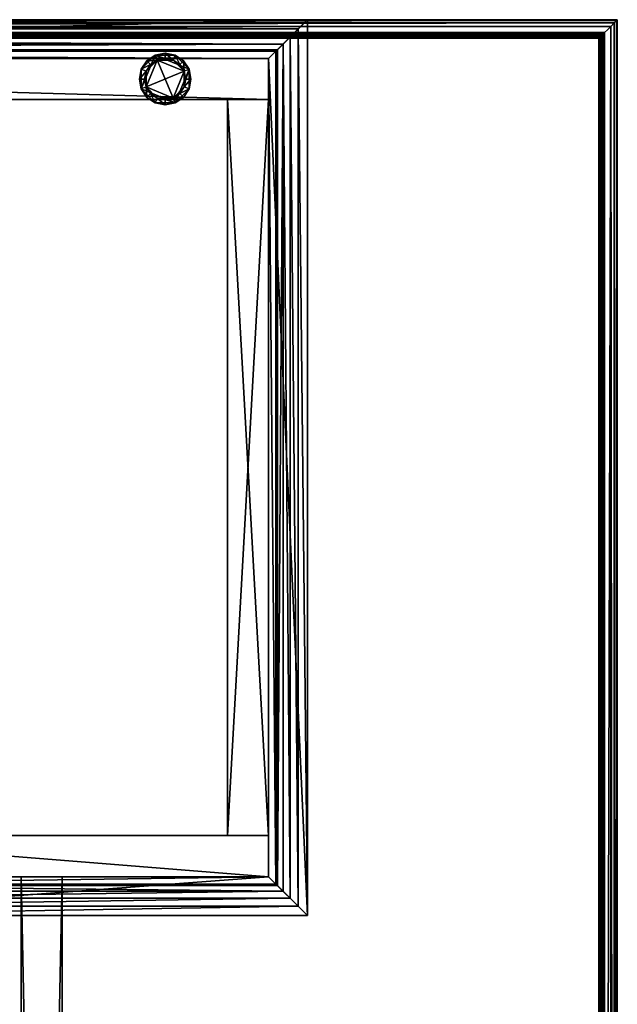
# Model space of a CAD drawing. Extents: x -1.07 to 1.07, y -0.91 to 0.91.
# Drawn here: x 0.77 to 1.07, y 0.43 to 0.91 of the extents above; entities that cross this region are included whole.
import ezdxf

# ---------------------------------------------------------------- set-up
doc = ezdxf.new("R2010")
doc.units = 0
doc.header["$MEASUREMENT"] = 0
doc.layers.get('0').update_dxf_attribs({"linetype": 'CONTINUOUS'})

msp = doc.modelspace()

# ---------------------------------------------------------------- linework, layer by layer
for points in [[(1.0668, 0.9144, 0.7625), (0.1528, 0.914, 0.75767), (0.1524, 0.9144, 0.7625)], [(1.0668, -0.9144, 0.7625), (1.0668, 0.9144, 0.7625), (0.1524, 0.9144, 0.7625)], [(1.0668, -0.9144, 0.7625), (0.1524, 0.9144, 0.7625), (0.1524, -0.9144, 0.7625)], [(1.0668, 0.9144, 0.7625), (1.0664, 0.914, 0.75767), (0.1528, 0.914, 0.75767)], [(1.0664, 0.914, 0.75767), (0.15392, 0.91288, 0.75493), (0.1528, 0.914, 0.75767)], [(1.0664, 0.914, 0.75767), (1.06528, 0.91288, 0.75493), (0.15392, 0.91288, 0.75493)], [(1.06528, 0.91288, 0.75493), (0.15567, 0.91113, 0.75255), (0.15392, 0.91288, 0.75493)], [(1.06528, 0.91288, 0.75493), (1.06353, 0.91113, 0.75255), (0.15567, 0.91113, 0.75255)], [(1.05889, 0.90649, 0.74848), (0.16031, 0.90649, 0.74848), (0.15567, 0.91113, 0.75255)], [(1.05889, 0.90649, 0.74848), (0.15567, 0.91113, 0.75255), (1.06353, 0.91113, 0.75255)], [(0.1715, 0.9144, 0.04723), (0.9144, 0.9144, 0.04723), (0.9144, 0.9144, 0.0153)], [(0.1715, 0.9144, 0.04723), (0.9144, 0.9144, 0.0153), (0.1715, 0.9144, 0.0153)], [(0.90985, 0.90985, 0.05098), (0.9144, 0.9144, 0.04723), (0.1715, 0.9144, 0.04723)], [(0.90985, 0.90985, 0.05098), (0.1715, 0.9144, 0.04723), (0.1715, 0.90985, 0.05098)], [(0.1715, 0.8953, 0.0153), (0.1715, 0.9144, 0.0153), (0.9144, 0.9144, 0.0153)], [(0.1715, 0.8953, 0.0153), (0.9144, 0.9144, 0.0153), (0.8953, 0.8953, 0.0153)], [(0.8953, 0.8953, 0.0153), (0.9144, 0.9144, 0.0153), (0.9144, 0.4739, 0.0153)], [(0.9144, 0.4739, 0.04723), (0.9144, 0.9144, 0.04723), (0.90985, 0.90985, 0.05098)], [(0.9144, 0.9144, 0.0153), (0.9144, 0.9144, 0.04723), (0.9144, 0.4739, 0.04723)], [(0.9144, 0.9144, 0.0153), (0.9144, 0.4739, 0.04723), (0.9144, 0.4739, 0.0153)], [(1.06353, 0.91113, 0.75255), (1.06353, -0.91113, 0.75255), (1.05889, -0.90649, 0.74848)], [(1.06353, 0.91113, 0.75255), (1.05889, -0.90649, 0.74848), (1.05889, 0.90649, 0.74848)], [(1.06353, 0.91113, 0.75255), (1.06528, 0.91288, 0.75493), (1.06528, -0.91288, 0.75493)], [(1.06353, 0.91113, 0.75255), (1.06528, -0.91288, 0.75493), (1.06353, -0.91113, 0.75255)], [(1.06528, 0.91288, 0.75493), (1.0664, 0.914, 0.75767), (1.0664, -0.914, 0.75767)], [(1.06528, 0.91288, 0.75493), (1.0664, -0.914, 0.75767), (1.06528, -0.91288, 0.75493)], [(1.0664, 0.914, 0.75767), (1.0668, 0.9144, 0.7625), (1.0668, -0.9144, 0.7625)], [(1.0664, 0.914, 0.75767), (1.0668, -0.9144, 0.7625), (1.0664, -0.914, 0.75767)], [(1.06046, 0.90806, 0.7328), (0.15874, 0.90806, 0.7328), (0.15874, 0.90806, 0.73756)], [(1.06046, 0.90806, 0.7328), (0.15874, 0.90806, 0.73756), (1.06046, 0.90806, 0.73756)], [(1.06046, 0.90806, 0.73756), (0.15874, 0.90806, 0.73756), (0.15931, 0.90749, 0.73848)], [(1.06046, -0.90806, 0.7328), (0.15874, -0.90806, 0.7328), (0.15874, 0.90806, 0.7328)], [(1.06046, -0.90806, 0.7328), (0.15874, 0.90806, 0.7328), (1.06046, 0.90806, 0.7328)], [(1.06046, 0.90806, 0.73756), (0.15931, 0.90749, 0.73848), (1.05989, 0.90749, 0.73848)], [(1.05989, 0.90749, 0.73848), (0.15931, 0.90749, 0.73848), (0.15954, 0.90726, 0.73954)], [(1.05989, 0.90749, 0.73848), (0.15954, 0.90726, 0.73954), (1.05966, 0.90726, 0.73954)], [(1.05966, 0.90726, 0.73954), (0.15954, 0.90726, 0.73954), (0.16119, 0.90561, 0.74229)], [(1.05815, 0.90575, 0.74705), (0.16105, 0.90575, 0.74705), (0.16031, 0.90649, 0.74848)], [(1.05815, 0.90575, 0.74705), (0.16031, 0.90649, 0.74848), (1.05889, 0.90649, 0.74848)], [(1.05769, 0.90529, 0.74388), (0.16151, 0.90529, 0.74388), (0.16105, 0.90575, 0.74705)], [(1.05769, 0.90529, 0.74388), (0.16105, 0.90575, 0.74705), (1.05815, 0.90575, 0.74705)], [(1.05966, 0.90726, 0.73954), (0.16119, 0.90561, 0.74229), (1.05801, 0.90561, 0.74229)], [(1.05801, 0.90561, 0.74229), (0.16119, 0.90561, 0.74229), (0.16151, 0.90529, 0.74388)], [(1.05801, 0.90561, 0.74229), (0.16151, 0.90529, 0.74388), (1.05769, 0.90529, 0.74388)], [(0.90582, 0.90582, 0.05527), (0.90985, 0.90985, 0.05098), (0.1715, 0.90985, 0.05098)], [(0.90582, 0.90582, 0.05527), (0.1715, 0.90985, 0.05098), (0.1715, 0.90582, 0.05527)], [(0.1715, 0.90582, 0.05527), (0.1715, 0.90238, 0.06005), (0.90238, 0.90238, 0.06005)], [(0.1715, 0.90582, 0.05527), (0.90238, 0.90238, 0.06005), (0.90582, 0.90582, 0.05527)], [(0.90238, 0.90238, 0.06005), (0.90582, 0.48248, 0.05527), (0.90582, 0.90582, 0.05527)], [(0.90582, 0.90582, 0.05527), (0.90985, 0.47845, 0.05098), (0.90985, 0.90985, 0.05098)], [(0.90582, 0.90582, 0.05527), (0.90582, 0.48248, 0.05527), (0.90985, 0.47845, 0.05098)], [(0.9144, 0.4739, 0.04723), (0.90985, 0.90985, 0.05098), (0.90985, 0.47845, 0.05098)], [(1.05815, 0.90575, 0.74705), (1.05815, -0.90575, 0.74705), (1.05769, -0.90529, 0.74388)], [(1.05815, 0.90575, 0.74705), (1.05769, -0.90529, 0.74388), (1.05769, 0.90529, 0.74388)], [(1.05769, 0.90529, 0.74388), (1.05801, -0.90561, 0.74229), (1.05801, 0.90561, 0.74229)], [(1.05801, 0.90561, 0.74229), (1.05966, -0.90726, 0.73954), (1.05966, 0.90726, 0.73954)], [(1.05801, 0.90561, 0.74229), (1.05801, -0.90561, 0.74229), (1.05966, -0.90726, 0.73954)], [(1.05889, 0.90649, 0.74848), (1.05889, -0.90649, 0.74848), (1.05815, -0.90575, 0.74705)], [(1.05889, 0.90649, 0.74848), (1.05815, -0.90575, 0.74705), (1.05815, 0.90575, 0.74705)], [(1.05966, 0.90726, 0.73954), (1.05989, -0.90749, 0.73848), (1.05989, 0.90749, 0.73848)], [(1.05966, 0.90726, 0.73954), (1.05966, -0.90726, 0.73954), (1.05989, -0.90749, 0.73848)], [(1.05989, 0.90749, 0.73848), (1.06046, -0.90806, 0.73756), (1.06046, 0.90806, 0.73756)], [(1.05989, 0.90749, 0.73848), (1.05989, -0.90749, 0.73848), (1.06046, -0.90806, 0.73756)], [(1.06046, 0.90806, 0.73756), (1.06046, -0.90806, 0.73756), (1.06046, -0.90806, 0.7328)], [(1.06046, 0.90806, 0.73756), (1.06046, -0.90806, 0.7328), (1.06046, 0.90806, 0.7328)], [(0.90238, 0.90238, 0.06005), (0.1715, 0.90238, 0.06005), (0.1715, 0.89957, 0.06523)], [(0.90238, 0.90238, 0.06005), (0.1715, 0.89957, 0.06523), (0.89958, 0.89958, 0.06523)], [(0.89958, 0.48873, 0.06523), (0.90238, 0.48592, 0.06005), (0.90238, 0.90238, 0.06005)], [(0.89958, 0.48873, 0.06523), (0.90238, 0.90238, 0.06005), (0.89958, 0.89958, 0.06523)], [(0.90238, 0.90238, 0.06005), (0.90238, 0.48592, 0.06005), (0.90582, 0.48248, 0.05527)], [(1.05769, 0.90529, 0.74388), (1.05769, -0.90529, 0.74388), (1.05801, -0.90561, 0.74229)], [(0.1715, 0.89957, 0.06523), (0.89891, 0.89891, 0.0693), (0.89958, 0.89958, 0.06523)], [(0.1715, 0.89957, 0.06523), (0.1715, 0.89891, 0.0693), (0.89891, 0.89891, 0.0693)], [(0.1715, 0.89891, 0.0693), (0.1715, 0.8953, 0.0693), (0.8953, 0.8953, 0.0693)], [(0.1715, 0.89891, 0.0693), (0.8953, 0.8953, 0.0693), (0.89891, 0.89891, 0.0693)], [(0.83266, 0.89006), (0.83542, 0.89418), (0.83954, 0.89693)], [(0.83266, 0.88034), (0.83266, 0.89006), (0.83954, 0.89693)], [(0.84926, 0.87347), (0.83266, 0.88034), (0.83954, 0.89693)], [(0.83954, 0.89693), (0.83542, 0.89418), (0.83542, 0.89418, 0.00508)], [(0.83954, 0.89693), (0.83542, 0.89418, 0.00508), (0.83954, 0.89693, 0.00508)], [(0.84053, 0.89454, 0.00508), (0.83954, 0.89693, 0.00508), (0.83542, 0.89418, 0.00508)], [(0.8444, 0.8979), (0.83954, 0.89693), (0.83954, 0.89693, 0.00508)], [(0.8444, 0.8979), (0.83954, 0.89693, 0.00508), (0.8444, 0.8979, 0.00508)], [(0.83954, 0.89693), (0.8444, 0.8979), (0.84926, 0.89693)], [(0.8444, 0.89531, 0.00508), (0.8444, 0.8979, 0.00508), (0.83954, 0.89693, 0.00508)], [(0.83954, 0.89693), (0.84926, 0.89693), (0.85613, 0.89006)], [(0.83954, 0.89693), (0.85613, 0.89006), (0.84926, 0.87347)], [(0.8444, 0.89531, 0.00508), (0.83954, 0.89693, 0.00508), (0.84053, 0.89454, 0.00508)], [(0.84926, 0.89693), (0.8444, 0.8979), (0.8444, 0.8979, 0.00508)], [(0.84926, 0.89693), (0.8444, 0.8979, 0.00508), (0.84926, 0.89693, 0.00508)], [(0.84827, 0.89454, 0.00508), (0.84926, 0.89693, 0.00508), (0.8444, 0.8979, 0.00508)], [(0.84827, 0.89454, 0.00508), (0.8444, 0.8979, 0.00508), (0.8444, 0.89531, 0.00508)], [(0.85155, 0.89235, 0.00508), (0.84926, 0.89693, 0.00508), (0.84827, 0.89454, 0.00508)], [(0.85338, 0.89418), (0.84926, 0.89693), (0.84926, 0.89693, 0.00508)], [(0.85338, 0.89418), (0.84926, 0.89693, 0.00508), (0.85338, 0.89418, 0.00508)], [(0.84926, 0.89693), (0.85338, 0.89418), (0.85613, 0.89006)], [(0.85155, 0.89235, 0.00508), (0.85338, 0.89418, 0.00508), (0.84926, 0.89693, 0.00508)], [(0.8953, 0.8953, 0.0693), (0.89891, 0.48939, 0.0693), (0.89891, 0.89891, 0.0693)], [(0.89891, 0.89891, 0.0693), (0.89958, 0.48873, 0.06523), (0.89958, 0.89958, 0.06523)], [(0.89891, 0.89891, 0.0693), (0.89891, 0.48939, 0.0693), (0.89958, 0.48873, 0.06523)], [(0.8953, 0.8751, 0.0153), (0.1715, 0.8751, 0.0153), (0.1715, 0.8953, 0.0153)], [(0.8953, 0.8751, 0.0153), (0.1715, 0.8953, 0.0153), (0.8953, 0.8953, 0.0153)], [(0.1715, 0.8953, 0.7328), (0.1715, 0.8751, 0.7328), (0.8953, 0.8751, 0.7328)], [(0.1715, 0.8953, 0.7328), (0.8953, 0.8751, 0.7328), (0.8953, 0.8953, 0.7328)], [(0.8953, 0.8953, 0.0153), (0.1715, 0.8953, 0.0153), (0.1715, 0.8953, 0.7328)], [(0.8953, 0.8953, 0.0153), (0.1715, 0.8953, 0.7328), (0.8953, 0.8953, 0.7328)], [(0.1715, 0.8953, 0.0153), (0.8953, 0.8953, 0.0153), (0.8953, 0.8953, 0.0693)], [(0.1715, 0.8953, 0.0153), (0.8953, 0.8953, 0.0693), (0.1715, 0.8953, 0.0693)], [(0.83542, 0.89418), (0.83266, 0.89006), (0.83266, 0.89006, 0.00508)], [(0.83542, 0.89418), (0.83266, 0.89006, 0.00508), (0.83542, 0.89418, 0.00508)], [(0.83725, 0.89235, 0.00508), (0.83542, 0.89418, 0.00508), (0.83266, 0.89006, 0.00508)], [(0.83725, 0.89235, 0.00508), (0.83266, 0.89006, 0.00508), (0.83506, 0.88907, 0.00508)], [(0.84053, 0.89454, 0.0095), (0.83725, 0.89235, 0.0095), (0.83506, 0.88907, 0.0095)], [(0.84053, 0.89454, 0.0095), (0.83506, 0.88907, 0.0095), (0.83506, 0.88133, 0.0095)], [(0.85374, 0.88907, 0.0095), (0.84053, 0.89454, 0.0095), (0.83506, 0.88133, 0.0095)], [(0.83506, 0.88907, 0.00508), (0.83506, 0.88907, 0.0095), (0.83725, 0.89235, 0.0095)], [(0.83506, 0.88907, 0.00508), (0.83725, 0.89235, 0.0095), (0.83725, 0.89235, 0.00508)], [(0.84053, 0.89454, 0.00508), (0.83542, 0.89418, 0.00508), (0.83725, 0.89235, 0.00508)], [(0.83725, 0.89235, 0.00508), (0.83725, 0.89235, 0.0095), (0.84053, 0.89454, 0.0095)], [(0.83725, 0.89235, 0.00508), (0.84053, 0.89454, 0.0095), (0.84053, 0.89454, 0.00508)], [(0.84827, 0.89454, 0.0095), (0.8444, 0.89531, 0.0095), (0.84053, 0.89454, 0.0095)], [(0.84053, 0.89454, 0.00508), (0.84053, 0.89454, 0.0095), (0.8444, 0.89531, 0.0095)], [(0.84053, 0.89454, 0.00508), (0.8444, 0.89531, 0.0095), (0.8444, 0.89531, 0.00508)], [(0.85374, 0.88907, 0.0095), (0.84827, 0.89454, 0.0095), (0.84053, 0.89454, 0.0095)], [(0.8444, 0.89531, 0.00508), (0.8444, 0.89531, 0.0095), (0.84827, 0.89454, 0.0095)], [(0.8444, 0.89531, 0.00508), (0.84827, 0.89454, 0.0095), (0.84827, 0.89454, 0.00508)], [(0.85374, 0.88907, 0.0095), (0.85155, 0.89235, 0.0095), (0.84827, 0.89454, 0.0095)], [(0.84827, 0.89454, 0.00508), (0.84827, 0.89454, 0.0095), (0.85155, 0.89235, 0.0095)], [(0.84827, 0.89454, 0.00508), (0.85155, 0.89235, 0.0095), (0.85155, 0.89235, 0.00508)], [(0.85374, 0.88907, 0.00508), (0.85338, 0.89418, 0.00508), (0.85155, 0.89235, 0.00508)], [(0.85155, 0.89235, 0.00508), (0.85155, 0.89235, 0.0095), (0.85374, 0.88907, 0.0095)], [(0.85155, 0.89235, 0.00508), (0.85374, 0.88907, 0.0095), (0.85374, 0.88907, 0.00508)], [(0.85613, 0.89006), (0.85338, 0.89418), (0.85338, 0.89418, 0.00508)], [(0.85613, 0.89006), (0.85338, 0.89418, 0.00508), (0.85613, 0.89006, 0.00508)], [(0.85374, 0.88907, 0.00508), (0.85613, 0.89006, 0.00508), (0.85338, 0.89418, 0.00508)], [(0.8953, 0.8953, 0.0153), (0.8953, 0.8953, 0.7328), (0.8953, 0.8751, 0.7328)], [(0.8953, 0.8953, 0.0153), (0.8953, 0.8751, 0.7328), (0.8953, 0.8751, 0.0153)], [(0.8953, 0.8953, 0.0693), (0.8953, 0.493, 0.0693), (0.89891, 0.48939, 0.0693)], [(0.8953, 0.493, 0.0693), (0.8953, 0.8953, 0.0693), (0.8953, 0.8953, 0.0153)], [(0.8953, 0.493, 0.0693), (0.8953, 0.8953, 0.0153), (0.8953, 0.493, 0.0153)], [(0.8953, 0.8953, 0.0153), (0.9144, 0.4739, 0.0153), (0.8953, 0.493, 0.0153)], [(0.83266, 0.89006), (0.8317, 0.8852), (0.8317, 0.8852, 0.00508)], [(0.83266, 0.89006), (0.8317, 0.8852, 0.00508), (0.83266, 0.89006, 0.00508)], [(0.83266, 0.88034), (0.8317, 0.8852), (0.83266, 0.89006)], [(0.83506, 0.88907, 0.00508), (0.83266, 0.89006, 0.00508), (0.8317, 0.8852, 0.00508)], [(0.83506, 0.88907, 0.00508), (0.8317, 0.8852, 0.00508), (0.83429, 0.8852, 0.00508)], [(0.83506, 0.88907, 0.0095), (0.83429, 0.8852, 0.0095), (0.83506, 0.88133, 0.0095)], [(0.83429, 0.8852, 0.00508), (0.83429, 0.8852, 0.0095), (0.83506, 0.88907, 0.0095)], [(0.83429, 0.8852, 0.00508), (0.83506, 0.88907, 0.0095), (0.83506, 0.88907, 0.00508)], [(0.83506, 0.88133, 0.0095), (0.84827, 0.87586, 0.0095), (0.85374, 0.88907, 0.0095)], [(0.84827, 0.87586, 0.0095), (0.85374, 0.88133, 0.0095), (0.85374, 0.88907, 0.0095)], [(0.85613, 0.89006), (0.85613, 0.88034), (0.84926, 0.87347)], [(0.85451, 0.8852, 0.00508), (0.85613, 0.89006, 0.00508), (0.85374, 0.88907, 0.00508)], [(0.85374, 0.88907, 0.00508), (0.85374, 0.88907, 0.0095), (0.85451, 0.8852, 0.0095)], [(0.85374, 0.88907, 0.00508), (0.85451, 0.8852, 0.0095), (0.85451, 0.8852, 0.00508)], [(0.85374, 0.88133, 0.0095), (0.85451, 0.8852, 0.0095), (0.85374, 0.88907, 0.0095)], [(0.85451, 0.8852, 0.00508), (0.8571, 0.8852, 0.00508), (0.85613, 0.89006, 0.00508)], [(0.8571, 0.8852), (0.85613, 0.89006), (0.85613, 0.89006, 0.00508)], [(0.8571, 0.8852), (0.85613, 0.89006, 0.00508), (0.8571, 0.8852, 0.00508)], [(0.85613, 0.89006), (0.8571, 0.8852), (0.85613, 0.88034)], [(0.8317, 0.8852), (0.83266, 0.88034), (0.83266, 0.88034, 0.00508)], [(0.8317, 0.8852), (0.83266, 0.88034, 0.00508), (0.8317, 0.8852, 0.00508)], [(0.83429, 0.8852, 0.00508), (0.8317, 0.8852, 0.00508), (0.83266, 0.88034, 0.00508)], [(0.83429, 0.8852, 0.00508), (0.83266, 0.88034, 0.00508), (0.83506, 0.88133, 0.00508)], [(0.83506, 0.88133, 0.00508), (0.83266, 0.88034, 0.00508), (0.83542, 0.87622, 0.00508)], [(0.83506, 0.88133, 0.00508), (0.83506, 0.88133, 0.0095), (0.83429, 0.8852, 0.0095)], [(0.83506, 0.88133, 0.00508), (0.83429, 0.8852, 0.0095), (0.83429, 0.8852, 0.00508)], [(0.83506, 0.88133, 0.00508), (0.83542, 0.87622, 0.00508), (0.83725, 0.87805, 0.00508)], [(0.83506, 0.88133, 0.0095), (0.83725, 0.87805, 0.0095), (0.84053, 0.87586, 0.0095)], [(0.83506, 0.88133, 0.0095), (0.84053, 0.87586, 0.0095), (0.84827, 0.87586, 0.0095)], [(0.83725, 0.87805, 0.00508), (0.83725, 0.87805, 0.0095), (0.83506, 0.88133, 0.0095)], [(0.83725, 0.87805, 0.00508), (0.83506, 0.88133, 0.0095), (0.83506, 0.88133, 0.00508)], [(0.84827, 0.87586, 0.0095), (0.85155, 0.87805, 0.0095), (0.85374, 0.88133, 0.0095)], [(0.85155, 0.87805, 0.00508), (0.85613, 0.88034, 0.00508), (0.85374, 0.88133, 0.00508)], [(0.85374, 0.88133, 0.00508), (0.85374, 0.88133, 0.0095), (0.85155, 0.87805, 0.0095)], [(0.85374, 0.88133, 0.00508), (0.85155, 0.87805, 0.0095), (0.85155, 0.87805, 0.00508)], [(0.85374, 0.88133, 0.00508), (0.85613, 0.88034, 0.00508), (0.8571, 0.8852, 0.00508)], [(0.85374, 0.88133, 0.00508), (0.8571, 0.8852, 0.00508), (0.85451, 0.8852, 0.00508)], [(0.85451, 0.8852, 0.00508), (0.85451, 0.8852, 0.0095), (0.85374, 0.88133, 0.0095)], [(0.85451, 0.8852, 0.00508), (0.85374, 0.88133, 0.0095), (0.85374, 0.88133, 0.00508)], [(0.85613, 0.88034), (0.8571, 0.8852), (0.8571, 0.8852, 0.00508)], [(0.85613, 0.88034), (0.8571, 0.8852, 0.00508), (0.85613, 0.88034, 0.00508)], [(0.83266, 0.88034), (0.83542, 0.87622), (0.83542, 0.87622, 0.00508)], [(0.83266, 0.88034), (0.83542, 0.87622, 0.00508), (0.83266, 0.88034, 0.00508)], [(0.83954, 0.87347), (0.83542, 0.87622), (0.83266, 0.88034)], [(0.84926, 0.87347), (0.83954, 0.87347), (0.83266, 0.88034)], [(0.83725, 0.87805, 0.00508), (0.83542, 0.87622, 0.00508), (0.83954, 0.87347, 0.00508)], [(0.83725, 0.87805, 0.00508), (0.83954, 0.87347, 0.00508), (0.84053, 0.87586, 0.00508)], [(0.84053, 0.87586, 0.00508), (0.84053, 0.87586, 0.0095), (0.83725, 0.87805, 0.0095)], [(0.84053, 0.87586, 0.00508), (0.83725, 0.87805, 0.0095), (0.83725, 0.87805, 0.00508)], [(0.84827, 0.87586, 0.00508), (0.85338, 0.87622, 0.00508), (0.85155, 0.87805, 0.00508)], [(0.85155, 0.87805, 0.00508), (0.85155, 0.87805, 0.0095), (0.84827, 0.87586, 0.0095)], [(0.85155, 0.87805, 0.00508), (0.84827, 0.87586, 0.0095), (0.84827, 0.87586, 0.00508)], [(0.85613, 0.88034), (0.85338, 0.87622), (0.84926, 0.87347)], [(0.85155, 0.87805, 0.00508), (0.85338, 0.87622, 0.00508), (0.85613, 0.88034, 0.00508)], [(0.85338, 0.87622), (0.85613, 0.88034), (0.85613, 0.88034, 0.00508)], [(0.85338, 0.87622), (0.85613, 0.88034, 0.00508), (0.85338, 0.87622, 0.00508)], [(0.1715, 0.8751, 0.0153), (0.8953, 0.8751, 0.0153), (0.8953, 0.8751, 0.7328)], [(0.1715, 0.8751, 0.0153), (0.8953, 0.8751, 0.7328), (0.1715, 0.8751, 0.7328)], [(0.83542, 0.87622), (0.83954, 0.87347), (0.83954, 0.87347, 0.00508)], [(0.83542, 0.87622), (0.83954, 0.87347, 0.00508), (0.83542, 0.87622, 0.00508)], [(0.84053, 0.87586, 0.00508), (0.83954, 0.87347, 0.00508), (0.8444, 0.8725, 0.00508)], [(0.83954, 0.87347), (0.8444, 0.8725), (0.8444, 0.8725, 0.00508)], [(0.83954, 0.87347), (0.8444, 0.8725, 0.00508), (0.83954, 0.87347, 0.00508)], [(0.84926, 0.87347), (0.8444, 0.8725), (0.83954, 0.87347)], [(0.84053, 0.87586, 0.00508), (0.8444, 0.8725, 0.00508), (0.8444, 0.87509, 0.00508)], [(0.84053, 0.87586, 0.0095), (0.8444, 0.87509, 0.0095), (0.84827, 0.87586, 0.0095)], [(0.8444, 0.87509, 0.00508), (0.8444, 0.87509, 0.0095), (0.84053, 0.87586, 0.0095)], [(0.8444, 0.87509, 0.00508), (0.84053, 0.87586, 0.0095), (0.84053, 0.87586, 0.00508)], [(0.8444, 0.87509, 0.00508), (0.84926, 0.87347, 0.00508), (0.84827, 0.87586, 0.00508)], [(0.84827, 0.87586, 0.00508), (0.84827, 0.87586, 0.0095), (0.8444, 0.87509, 0.0095)], [(0.84827, 0.87586, 0.00508), (0.8444, 0.87509, 0.0095), (0.8444, 0.87509, 0.00508)], [(0.8444, 0.87509, 0.00508), (0.8444, 0.8725, 0.00508), (0.84926, 0.87347, 0.00508)], [(0.8444, 0.8725), (0.84926, 0.87347), (0.84926, 0.87347, 0.00508)], [(0.8444, 0.8725), (0.84926, 0.87347, 0.00508), (0.8444, 0.8725, 0.00508)], [(0.84827, 0.87586, 0.00508), (0.84926, 0.87347, 0.00508), (0.85338, 0.87622, 0.00508)], [(0.84926, 0.87347), (0.85338, 0.87622), (0.85338, 0.87622, 0.00508)], [(0.84926, 0.87347), (0.85338, 0.87622, 0.00508), (0.84926, 0.87347, 0.00508)], [(0.8751, 0.5132, 0.0153), (0.8751, 0.8751, 0.0153), (0.8953, 0.8751, 0.0153)], [(0.8751, 0.5132, 0.0153), (0.8953, 0.8751, 0.0153), (0.8953, 0.5132, 0.0153)], [(0.8953, 0.8751, 0.7328), (0.8953, 0.8751, 0.0153), (0.8751, 0.8751, 0.0153)], [(0.8953, 0.8751, 0.7328), (0.8751, 0.8751, 0.0153), (0.8751, 0.8751, 0.7328)], [(0.8751, 0.5132, 0.7328), (0.8751, 0.8751, 0.7328), (0.8751, 0.8751, 0.0153)], [(0.8751, 0.5132, 0.7328), (0.8751, 0.8751, 0.0153), (0.8751, 0.5132, 0.0153)], [(0.8751, 0.8751, 0.7328), (0.8751, 0.5132, 0.7328), (0.8953, 0.5132, 0.7328)], [(0.8751, 0.8751, 0.7328), (0.8953, 0.5132, 0.7328), (0.8953, 0.8751, 0.7328)], [(0.8953, 0.5132, 0.0153), (0.8953, 0.8751, 0.0153), (0.8953, 0.8751, 0.7328)], [(0.8953, 0.5132, 0.0153), (0.8953, 0.8751, 0.7328), (0.8953, 0.5132, 0.7328)], [(0.8953, 0.493, 0.0153), (0.6413, 0.493, 0.0153), (0.6413, 0.5132, 0.0153)], [(0.8953, 0.493, 0.0153), (0.6413, 0.5132, 0.0153), (0.8953, 0.5132, 0.0153)], [(0.6413, 0.5132, 0.7328), (0.6413, 0.493, 0.7328), (0.8953, 0.493, 0.7328)], [(0.6413, 0.5132, 0.7328), (0.8953, 0.493, 0.7328), (0.8953, 0.5132, 0.7328)], [(0.8953, 0.5132, 0.0153), (0.6413, 0.5132, 0.0153), (0.6413, 0.5132, 0.7328)], [(0.8953, 0.5132, 0.0153), (0.6413, 0.5132, 0.7328), (0.8953, 0.5132, 0.7328)], [(0.8751, 0.5132, 0.7328), (0.8751, 0.5132, 0.0153), (0.8953, 0.5132, 0.0153)], [(0.8751, 0.5132, 0.7328), (0.8953, 0.5132, 0.0153), (0.8953, 0.5132, 0.7328)], [(0.8953, 0.5132, 0.0153), (0.8953, 0.5132, 0.7328), (0.8953, 0.493, 0.7328)], [(0.8953, 0.5132, 0.0153), (0.8953, 0.493, 0.7328), (0.8953, 0.493, 0.0153)], [(0.6413, 0.493, 0.0153), (0.8953, 0.493, 0.0153), (0.8953, 0.493, 0.7328)], [(0.6413, 0.493, 0.0153), (0.8953, 0.493, 0.7328), (0.6413, 0.493, 0.7328)], [(0.8953, 0.493, 0.0693), (0.6413, 0.493, 0.0693), (0.6413, 0.48939, 0.0693)], [(0.8953, 0.493, 0.0693), (0.6413, 0.48939, 0.0693), (0.89891, 0.48939, 0.0693)], [(0.8953, 0.493, 0.0153), (0.9144, 0.4739, 0.0153), (0.6413, 0.4739, 0.0153)], [(0.8953, 0.493, 0.0153), (0.6413, 0.4739, 0.0153), (0.6413, 0.493, 0.0153)], [(0.6413, 0.493, 0.0153), (0.6413, 0.493, 0.0693), (0.8953, 0.493, 0.0693)], [(0.6413, 0.493, 0.0153), (0.8953, 0.493, 0.0693), (0.8953, 0.493, 0.0153)], [(0.89891, 0.48939, 0.0693), (0.6413, 0.48939, 0.0693), (0.6413, 0.48872, 0.06523)], [(0.89891, 0.48939, 0.0693), (0.6413, 0.48872, 0.06523), (0.89958, 0.48873, 0.06523)], [(0.7937, -0.493, 0.0693), (0.7735, -0.493, 0.0693), (0.7735, 0.493, 0.0693)], [(0.7937, -0.493, 0.0693), (0.7735, 0.493, 0.0693), (0.7937, 0.493, 0.0693)], [(0.7937, 0.493, 0.0693), (0.7735, 0.493, 0.0693), (0.7735, 0.493, 0.7328)], [(0.7937, 0.493, 0.0693), (0.7735, 0.493, 0.7328), (0.7937, 0.493, 0.7328)], [(0.7735, -0.493, 0.0693), (0.7735, -0.493, 0.7328), (0.7735, 0.493, 0.7328)], [(0.7735, -0.493, 0.0693), (0.7735, 0.493, 0.7328), (0.7735, 0.493, 0.0693)], [(0.7937, 0.493, 0.7328), (0.7735, 0.493, 0.7328), (0.7735, -0.493, 0.7328)], [(0.7937, 0.493, 0.7328), (0.7735, -0.493, 0.7328), (0.7937, -0.493, 0.7328)], [(0.7937, -0.493, 0.7328), (0.7937, -0.493, 0.0693), (0.7937, 0.493, 0.0693)], [(0.7937, -0.493, 0.7328), (0.7937, 0.493, 0.0693), (0.7937, 0.493, 0.7328)], [(0.6413, 0.48872, 0.06523), (0.90238, 0.48592, 0.06005), (0.89958, 0.48873, 0.06523)], [(0.6413, 0.48872, 0.06523), (0.6413, 0.48592, 0.06005), (0.90238, 0.48592, 0.06005)], [(0.90238, 0.48592, 0.06005), (0.6413, 0.48592, 0.06005), (0.6413, 0.48248, 0.05527)], [(0.90238, 0.48592, 0.06005), (0.6413, 0.48248, 0.05527), (0.90582, 0.48248, 0.05527)], [(0.90582, 0.48248, 0.05527), (0.6413, 0.48248, 0.05527), (0.6413, 0.47845, 0.05098)], [(0.90582, 0.48248, 0.05527), (0.6413, 0.47845, 0.05098), (0.90985, 0.47845, 0.05098)], [(0.6413, 0.4739, 0.04723), (0.9144, 0.4739, 0.04723), (0.90985, 0.47845, 0.05098)], [(0.6413, 0.4739, 0.04723), (0.90985, 0.47845, 0.05098), (0.6413, 0.47845, 0.05098)], [(0.9144, 0.4739, 0.0153), (0.9144, 0.4739, 0.04723), (0.6413, 0.4739, 0.04723)], [(0.9144, 0.4739, 0.0153), (0.6413, 0.4739, 0.04723), (0.6413, 0.4739, 0.0153)]]:
    msp.add_3dface(points)

doc.saveas('drawing.dxf')
